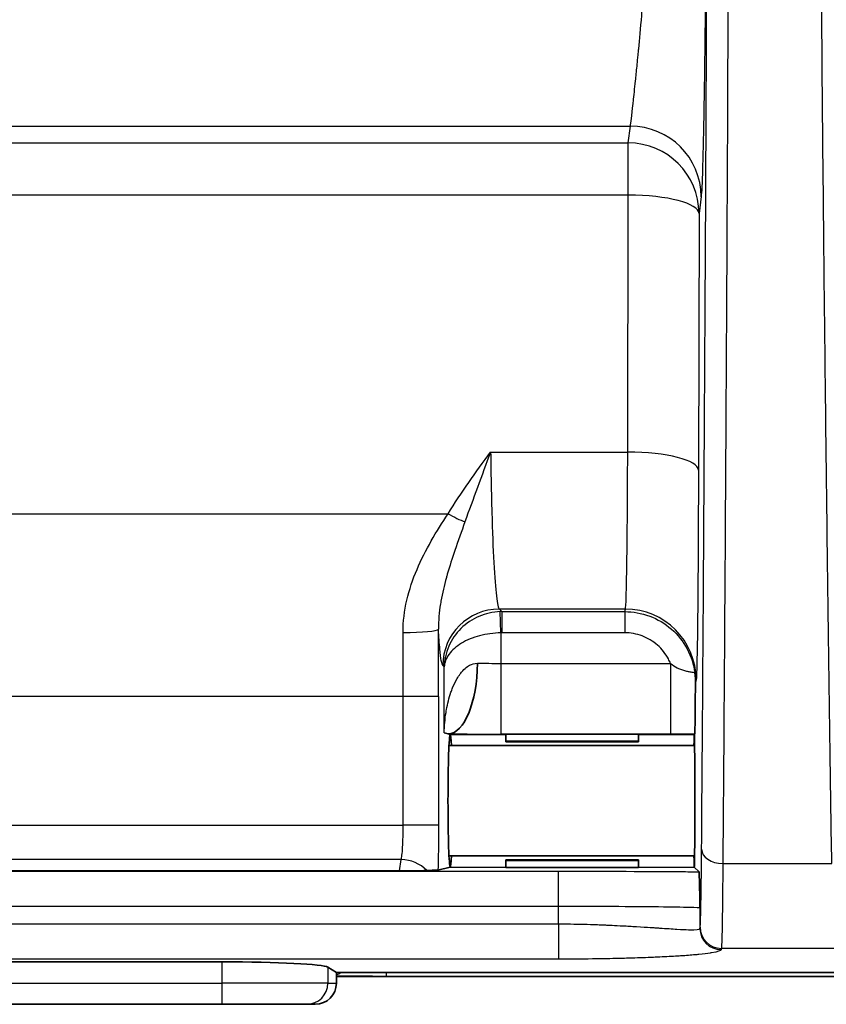
# Model space of a CAD drawing. Units: millimetres. Extents: x 43 to 5195, y 24 to 1710.
# Drawn here: x 1767 to 1796, y 887 to 923 of the extents above; entities that cross this region are included whole.
import ezdxf

# ---------------------------------------------------------------- set-up
doc = ezdxf.new("R2010")
doc.units = ezdxf.units.MM
doc.header["$LTSCALE"] = 3
doc.layers.get('Defpoints').update_dxf_attribs({"lineweight": 25})
for name, color, linetype, lineweight in [('Dimension (ISO)', 7, 'Continuous', 18), ('Dimension (ISO) @ 1', 7, 'Continuous', 18), ('Visible (ISO)', 7, 'Continuous', 35), ('Visible Narrow (ISO)', 7, 'Continuous', 25)]:
    doc.layers.add(name, color=color, linetype=linetype, lineweight=lineweight)
doc.styles.add('Note Text (TK)', font='txt')
doc.dimstyles.new('Default - Method 1b (TK)', dxfattribs={"dimscale": 3, "dimtxt": 2.5, "dimasz": 2.5, "dimexe": 1, "dimexo": 1.5, "dimgap": 1, "dimtad": 1, "dimtoh": 1, "dimrnd": 1e-08, "dimdsep": 46, "dimtxsty": 'Note Text (TK)', "dimcen": 0.09, "dimdle": 5, "dimclrd": 100, "dimclre": 100, "dimclrt": 7, "dimadec": 1, "dimazin": 1, "dimtfac": 1, "dimtmove": 0, "dimatfit": 3, "dimfxl": 1, "dimtolj": 1, "dimlwd": -1, "dimlwe": -1, "dimarcsym": 0})

# ---------------------------------------------------------------- blocks, each defined once
blk = doc.blocks.new('*D17')
at = {"layer": 'Defpoints', "color": 0}
for p in [(1833.549, 1228.932), (1584.769, 887.21), (1757.426, 887.21)]:
    blk.add_point(p, dxfattribs=at)
at = {"layer": 'Dimension (ISO)', "color": 100}
for p, q in [((1824.549, 1228.932), (1578.769, 1228.932)), ((1584.769, 1213.932), (1584.769, 902.21)), ((1748.426, 887.21), (1578.769, 887.21))]:
    blk.add_line(p, q, dxfattribs=at)
for points in [[(1582.269, 1213.932), (1587.269, 1213.932), (1584.769, 1228.932)], [(1582.269, 902.21), (1587.269, 902.21), (1584.769, 887.21)]]:
    blk.add_solid(points, dxfattribs=at)
at = {"layer": 'Dimension (ISO)', "color": 7, "insert": (1571.269, 1042.815), "char_height": 15, "attachment_point": 4, "rotation": 90, "style": 'Note Text (TK)'}
blk.add_mtext('\\A1;342', dxfattribs=at)

msp = doc.modelspace()

# ---------------------------------------------------------------- linework, layer by layer
at = {"layer": 'Visible (ISO)'}
for p, q in [((1783.396, 906.224), (1783.396, 906.224)), ((1782.181, 896.925), (1782.039, 896.961)), ((1782.258, 896.906), (1782.181, 896.925)), ((1782.257, 896.906), (1782.258, 896.906)), ((1782.259, 896.906), (1782.258, 896.906)), ((1789.02, 896.922), (1784.257, 896.922)), ((1784.257, 896.922), (1784.257, 896.668)), ((1784.257, 896.668), (1789.02, 896.668)), ((1784.257, 896.668), (1784.257, 896.643)), ((1789.02, 896.643), (1784.257, 896.643)), ((1789.02, 896.922), (1789.02, 896.668)), ((1789.02, 896.668), (1789.02, 896.643)), ((1791.019, 896.906), (1791.019, 896.906)), ((1791.02, 896.906), (1791.019, 896.906)), ((1791.036, 896.923), (1791.02, 896.907)), ((1791.02, 896.903), (1791.02, 896.907)), ((1782.212, 896.509), (1791.03, 896.509)), ((1782.212, 892.54), (1791.03, 892.54)), ((1784.257, 892.407), (1789.02, 892.407)), ((1784.257, 892.407), (1784.257, 892.382)), ((1784.257, 892.382), (1789.02, 892.382)), ((1784.257, 892.382), (1784.257, 892.128)), ((1789.02, 892.407), (1789.02, 892.382)), ((1789.02, 892.382), (1789.02, 892.128)), ((1780.429, 892.001), (1751.063, 892.001)), ((1781.815, 892.033), (1782.258, 892.143)), ((1782.258, 892.143), (1782.257, 892.144)), ((1782.258, 892.143), (1782.259, 892.144)), ((1789.02, 892.128), (1784.257, 892.128)), ((1791.019, 892.143), (1791.019, 892.144)), ((1791.019, 892.143), (1791.02, 892.143)), ((1791.02, 892.142), (1791.02, 892.147)), ((1791.19, 891.972), (1791.02, 892.142)), ((1774.066, 888.734), (1757.426, 888.734)), ((1778.168, 888.354), (1777.861, 888.545)), ((1844.895, 888.354), (1778.168, 888.354)), ((1778.168, 887.972), (1778.168, 888.354)), ((1778.168, 888.214), (1782.1, 888.214)), ((1834.174, 888.214), (1782.1, 888.214)), ((1774.066, 887.21), (1757.426, 887.21)), ((1774.066, 887.21), (1777.102, 887.21)), ((1777.403, 887.21), (1777.102, 887.21))]:
    msp.add_line(p, q, dxfattribs=at)
for centre, major_axis, ratio, start_param, end_param in [((1782.181, 899.465), (-0.01, -2.54), 0.41308, 0.009582, 1.572431), ((1782.258, 894.525), (0, 2.381), 0.034921, 0.008727, 3.132866), ((1782.258, 894.525), (0, 2.381), 0.034921, 5.6975, 6.274459), ((1791.019, 894.525), (0, -2.381), 0.008727, 3.150319, 3.727278), ((1791.019, 894.525), (0, -2.381), 0.008727, 0.053359, 3.088234), ((1782.258, 894.525), (0, 2.381), 0.034921, 3.150319, 3.727278), ((1791.019, 894.525), (0, -2.381), 0.008727, 5.6975, 6.274459), ((1780.642, 892.057), (1.289, 0.009), 0.042545, 4.545841, 5.354337), ((1774.066, 888.527), (3.81, 0), 0.054412, 0.087266, 1.570796), ((1777.403, 887.972), (0.765, 0), 0.996195, 4.712389, 6.283185)]:
    msp.add_ellipse(centre, major_axis=major_axis, ratio=ratio, start_param=start_param, end_param=end_param, dxfattribs=at)
for points, knots in [([(1791.038, 899.136), (1791.039, 899.131), (1791.041, 899.12), (1791.042, 899.108), (1791.049, 899.057), (1791.055, 899.011), (1791.063, 898.905), (1791.065, 898.848), (1791.066, 898.791)], [-0.00386974, -0.00386974, -0.00386974, -0.00386974, -0.00193487, 0, 0, 0.01799322, 0.01799322, 0.03927522, 0.03927522, 0.03927522, 0.03927522]), ([(1791.062, 898.911), (1791.061, 898.853), (1791.061, 898.765), (1791.058, 898.406), (1791.056, 898.041), (1791.05, 897.408), (1791.047, 897.24), (1791.042, 897), (1791.039, 896.926), (1791.036, 896.923)], [0.0779572, 0.0779572, 0.0779572, 0.0779572, 0.0990949, 0.0990949, 0.1509533, 0.1509533, 0.1967783, 0.1967783, 0.2570162, 0.2570162, 0.2570162, 0.2570162]), ([(1781.815, 892.033), (1781.804, 892.03), (1781.735, 892.028), (1781.613, 892.024), (1781.561, 892.023), (1781.478, 892.021), (1781.44, 892.02), (1781.414, 892.019)], [0, 0, 0, 0, 0.0884774, 0.0884774, 0.144444, 0.144444, 0.1897882, 0.1897882, 0.1897882, 0.1897882]), ([(1791.19, 891.972), (1791.192, 891.971), (1791.193, 891.964), (1791.198, 891.898), (1791.203, 891.733), (1791.213, 891.286), (1791.218, 890.972), (1791.223, 890.704), (1791.223, 890.687), (1791.224, 890.669)], [0, 0, 0, 0, 0.0347185, 0.0347185, 0.2008457, 0.2008457, 0.4024182, 0.4024182, 0.4165808, 0.4165808, 0.4165808, 0.4165808])]:
    msp.add_open_spline(points, degree=3, knots=knots, dxfattribs=at)
at = {"layer": 'Visible Narrow (ISO)'}
for p, q in [((1742.635, 918.767), (1788.726, 918.767)), ((1788.651, 918.164), (1788.726, 918.767)), ((1742.786, 918.164), (1788.651, 918.164)), ((1788.651, 916.287), (1788.651, 918.164)), ((1788.651, 916.287), (1742.786, 916.287)), ((1788.629, 907.057), (1788.651, 916.287)), ((1791.266, 916.233), (1791.191, 915.63)), ((1791.191, 915.63), (1791.169, 906.399)), ((1783.706, 907.057), (1788.629, 907.057)), ((1783.391, 906.212), (1783.391, 906.212)), ((1783.11, 905.45), (1783.109, 905.45)), ((1749.316, 904.84), (1782.176, 904.84)), ((1788.547, 901.414), (1784.02, 901.414)), ((1784.02, 901.414), (1784.112, 901.321)), ((1784.069, 900.559), (1784.044, 901.32)), ((1784.112, 901.321), (1788.524, 901.321)), ((1784.112, 901.321), (1784.112, 900.56)), ((1788.524, 901.321), (1788.547, 901.414)), ((1788.524, 901.321), (1788.524, 900.56)), ((1784.069, 900.559), (1784.069, 899.462)), ((1788.524, 900.56), (1784.112, 900.56)), ((1784.069, 899.462), (1790.166, 899.462)), ((1784.069, 899.462), (1784.069, 896.922)), ((1790.166, 899.462), (1790.166, 896.922)), ((1782.039, 899.333), (1781.989, 899.383)), ((1782.039, 896.961), (1782.039, 899.333)), ((1791.087, 898.875), (1791.066, 898.791)), ((1780.566, 898.266), (1750.926, 898.266)), ((1780.566, 893.652), (1780.566, 898.266)), ((1781.835, 898.266), (1780.566, 898.266)), ((1781.835, 898.266), (1781.835, 893.652)), ((1782.259, 896.906), (1784.257, 896.906)), ((1784.257, 896.922), (1784.069, 896.922)), ((1790.166, 896.922), (1789.02, 896.922)), ((1789.02, 896.906), (1791.019, 896.906)), ((1750.926, 893.652), (1780.566, 893.652)), ((1781.835, 893.652), (1780.566, 893.652)), ((1780.496, 892.41), (1750.996, 892.41)), ((1780.429, 892.001), (1780.496, 892.41)), ((1745.26, 891.994), (1786.144, 891.994)), ((1782.259, 892.144), (1784.257, 892.144)), ((1786.144, 890.724), (1786.144, 891.994)), ((1789.02, 892.144), (1791.019, 892.144)), ((1792.045, 892.269), (1795.959, 892.269)), ((1786.144, 890.724), (1745.26, 890.724)), ((1786.144, 890.1), (1786.144, 890.724)), ((1791.224, 890.669), (1791.224, 889.934)), ((1745.26, 890.1), (1786.144, 890.1)), ((1786.144, 890.1), (1786.144, 888.832)), ((1791.224, 889.934), (1791.231, 889.979)), ((1791.993, 889.218), (1791.986, 889.173)), ((1796.054, 889.218), (1791.993, 889.218)), ((1786.144, 888.832), (1745.26, 888.832)), ((1774.066, 887.972), (1774.066, 888.734)), ((1777.861, 888.545), (1777.861, 887.972)), ((1779.95, 888.354), (1779.95, 888.215)), ((1808.692, 888.215), (1779.95, 888.215)), ((1757.426, 887.972), (1774.066, 887.972)), ((1777.861, 887.972), (1774.066, 887.972)), ((1774.066, 887.21), (1774.066, 887.972)), ((1777.861, 887.972), (1778.168, 887.972))]:
    msp.add_line(p, q, dxfattribs=at)
for centre, major_axis, ratio, start_param, end_param in [((1788.726, 916.233), (2.52, -0.315), 0.997526, 0.124463, 1.69465), ((1788.651, 915.63), (2.52, -0.315), 0.997526, 0.124463, 1.69465), ((1788.651, 915.63), (2.54, -0.006), 0.258818, 0.009034, 1.571402), ((1788.629, 906.399), (2.54, -0.006), 0.258818, 0.009034, 1.571402), ((1782.176, 905.169), (1.08, -0.668), 0.222151, 4.849018, 5.43962), ((1784.02, 899.383), (-1.437, -1.437), 0.998783, 3.9276, 5.497178), ((1784.114, 899.289), (1.442, -1.433), 0.999695, 2.353819, 2.387508), ((1788.547, 898.875), (2.464, -0.616), 0.999353, 0.245041, 1.815533), ((1780.562, 900.688), (1.27, 0.004), 0.090786, 4.7121, 6.248134), ((1779.636, 898.266), (0, 25.383), 0.036642, 4.712389, 4.803362), ((1780.905, 898.266), (0, -26.658), 0.034899, 1.570804, 1.661756), ((1784.108, 899.606), (1.101, 0.015), 0.86622, 1.555574, 1.594466), ((1784.069, 899.502), (2.032, 0), 0.019632, 4.286476, 4.712386), ((1783.868, 896.954), (4.061, -0.002), 0.007817, 4.283854, 4.761903), ((1792.045, 892.786), (-0.762, 0.006), 0.678181, 0.011875, 1.576258), ((1780.496, 891.167), (1.253, -0.206), 0.977577, 0.921546, 1.730042), ((1791.986, 889.934), (-0.752, 0.121), 0.998485, 0.159269, 1.729591), ((1791.993, 889.979), (-0.752, 0.121), 0.998485, 0.159269, 1.729591), ((1777.92, 888.994), (0.185, 0.739), 0.999353, 3.71917, 3.959581), ((1777.102, 887.972), (0, -0.762), 0.996195, 0, 1.570796)]:
    msp.add_ellipse(centre, major_axis=major_axis, ratio=ratio, start_param=start_param, end_param=end_param, dxfattribs=at)
for points, knots in [([(1788.726, 918.767), (1788.741, 918.879), (1788.774, 919.13), (1788.823, 919.575), (1788.826, 919.602), (1788.83, 919.63), (1788.833, 919.659), (1788.855, 919.865), (1788.881, 920.108), (1788.911, 920.394), (1788.927, 920.557), (1788.945, 920.734), (1788.964, 920.925), (1788.974, 921.02), (1788.983, 921.119), (1788.993, 921.222), (1788.998, 921.274), (1789.003, 921.326), (1789.008, 921.379), (1789.011, 921.406), (1789.014, 921.433), (1789.016, 921.46), (1789.017, 921.474), (1789.019, 921.487), (1789.02, 921.501), (1789.021, 921.511), (1789.022, 921.522), (1789.023, 921.532), (1789.023, 921.535), (1789.024, 921.54), (1789.024, 921.542), (1789.056, 921.883), (1789.093, 922.279), (1789.134, 922.743), (1789.155, 922.974), (1789.176, 923.223), (1789.199, 923.491), (1789.211, 923.624), (1789.222, 923.763), (1789.234, 923.906), (1789.24, 923.978), (1789.246, 924.05), (1789.252, 924.125), (1789.255, 924.162), (1789.258, 924.199), (1789.261, 924.237), (1789.263, 924.255), (1789.264, 924.274), (1789.266, 924.293), (1789.267, 924.311), (1789.269, 924.329), (1789.27, 924.347), (1789.271, 924.352), (1789.271, 924.352), (1789.271, 924.354), (1789.286, 924.542), (1789.316, 924.905), (1789.361, 925.488), (1789.383, 925.78), (1789.41, 926.129), (1789.44, 926.542), (1789.455, 926.749), (1789.47, 926.971), (1789.487, 927.211), (1789.496, 927.331), (1789.504, 927.456), (1789.513, 927.585), (1789.518, 927.649), (1789.522, 927.715), (1789.527, 927.781), (1789.529, 927.815), (1789.531, 927.848), (1789.534, 927.882), (1789.535, 927.899), (1789.536, 927.916), (1789.537, 927.934), (1789.538, 927.946), (1789.539, 927.959), (1789.54, 927.972), (1789.54, 927.976), (1789.54, 927.982), (1789.541, 927.985), (1789.596, 928.801), (1789.646, 929.586), (1789.689, 930.316), (1789.711, 930.68), (1789.732, 931.031), (1789.75, 931.366), (1789.76, 931.533), (1789.769, 931.696), (1789.778, 931.855), (1789.782, 931.935), (1789.787, 932.013), (1789.791, 932.091), (1789.793, 932.13), (1789.795, 932.168), (1789.797, 932.206), (1789.798, 932.23), (1789.8, 932.254), (1789.801, 932.277), (1789.802, 932.292), (1789.802, 932.3), (1789.803, 932.32), (1789.848, 933.166), (1789.89, 934.002), (1789.927, 934.818), (1789.964, 935.622), (1789.997, 936.406), (1790.026, 937.164), (1790.027, 937.176), (1790.027, 937.186), (1790.028, 937.2), (1790.062, 938.1), (1790.093, 938.993), (1790.119, 939.872), (1790.144, 940.736), (1790.166, 941.586), (1790.183, 942.418), (1790.184, 942.431), (1790.184, 942.443), (1790.184, 942.457), (1790.223, 944.331), (1790.243, 946.159), (1790.243, 947.906)], [0, 0, 0, 0, 0.125, 0.125, 0.125, 0.132658, 0.132658, 0.132658, 0.1875, 0.1875, 0.1875, 0.21875, 0.21875, 0.21875, 0.234375, 0.234375, 0.234375, 0.242187, 0.242187, 0.242187, 0.246094, 0.246094, 0.246094, 0.248047, 0.248047, 0.248047, 0.249512, 0.249512, 0.249512, 0.25, 0.25, 0.25, 0.3125, 0.3125, 0.3125, 0.34375, 0.34375, 0.34375, 0.359375, 0.359375, 0.359375, 0.367187, 0.367187, 0.367187, 0.371094, 0.371094, 0.371094, 0.373047, 0.373047, 0.373047, 0.374878, 0.374878, 0.374878, 0.375367, 0.375367, 0.375367, 0.4375, 0.4375, 0.4375, 0.46875, 0.46875, 0.46875, 0.484375, 0.484375, 0.484375, 0.492187, 0.492187, 0.492187, 0.496094, 0.496094, 0.496094, 0.498047, 0.498047, 0.498047, 0.499023, 0.499023, 0.499023, 0.499756, 0.499756, 0.499756, 0.5, 0.5, 0.5, 0.5625, 0.5625, 0.5625, 0.59375, 0.59375, 0.59375, 0.609375, 0.609375, 0.609375, 0.617187, 0.617187, 0.617187, 0.621094, 0.621094, 0.621094, 0.623544, 0.623544, 0.623544, 0.625, 0.625, 0.625, 0.6875, 0.6875, 0.6875, 0.749023, 0.749023, 0.749023, 0.75, 0.75, 0.75, 0.8125, 0.8125, 0.8125, 0.874023, 0.874023, 0.874023, 0.875, 0.875, 0.875, 1, 1, 1, 1]), ([(1791.513, 947.906), (1791.513, 946.108), (1791.512, 944.327), (1791.509, 942.562), (1791.509, 942.445), (1791.509, 942.329), (1791.509, 942.21), (1791.506, 940.426), (1791.502, 938.689), (1791.497, 936.999), (1791.497, 936.886), (1791.496, 936.775), (1791.496, 936.662), (1791.491, 934.956), (1791.484, 933.315), (1791.476, 931.741), (1791.476, 931.636), (1791.475, 931.532), (1791.475, 931.426), (1791.467, 929.839), (1791.458, 928.351), (1791.448, 926.962), (1791.447, 926.87), (1791.446, 926.779), (1791.446, 926.686), (1791.435, 925.288), (1791.424, 924.011), (1791.411, 922.856), (1791.41, 922.779), (1791.41, 922.703), (1791.409, 922.626), (1791.396, 921.472), (1791.383, 920.464), (1791.368, 919.6), (1791.367, 919.542), (1791.366, 919.486), (1791.365, 919.429), (1791.351, 918.574), (1791.336, 917.884), (1791.32, 917.358), (1791.319, 917.323), (1791.318, 917.289), (1791.317, 917.255), (1791.301, 916.712), (1791.283, 916.372), (1791.266, 916.233)], [0, 0, 0, 0, 0.117188, 0.117188, 0.117188, 0.125, 0.125, 0.125, 0.242188, 0.242188, 0.242188, 0.25, 0.25, 0.25, 0.367188, 0.367188, 0.367188, 0.375, 0.375, 0.375, 0.492188, 0.492188, 0.492188, 0.5, 0.5, 0.5, 0.617188, 0.617188, 0.617188, 0.625, 0.625, 0.625, 0.742188, 0.742188, 0.742188, 0.75, 0.75, 0.75, 0.867188, 0.867188, 0.867188, 0.875, 0.875, 0.875, 1, 1, 1, 1]), ([(1791.283, 892.786), (1791.298, 894.714), (1791.313, 896.7), (1791.327, 898.73), (1791.342, 900.761), (1791.355, 902.836), (1791.369, 904.949), (1791.382, 907.062), (1791.394, 909.212), (1791.407, 911.397), (1791.419, 913.582), (1791.431, 915.806), (1791.442, 918.089), (1791.447, 919.231), (1791.453, 920.387), (1791.458, 921.56), (1791.463, 922.733), (1791.468, 923.921), (1791.472, 925.117), (1791.482, 927.509), (1791.49, 929.942), (1791.496, 932.426), (1791.503, 934.91), (1791.508, 937.445), (1791.512, 940.041), (1791.513, 940.689), (1791.514, 941.343), (1791.514, 941.997), (1791.515, 942.651), (1791.516, 943.305), (1791.516, 943.961), (1791.517, 945.272), (1791.518, 946.587), (1791.518, 947.906)], [0, 0, 0, 0, 0.00779142, 0.00779142, 0.00779142, 0.01558284, 0.01558284, 0.01558284, 0.02337426, 0.02337426, 0.02337426, 0.03116568, 0.03116568, 0.03116568, 0.03506139, 0.03506139, 0.03506139, 0.03895709, 0.03895709, 0.03895709, 0.04674851, 0.04674851, 0.04674851, 0.05453993, 0.05453993, 0.05453993, 0.05648779, 0.05648779, 0.05648779, 0.05843564, 0.05843564, 0.05843564, 0.06233135, 0.06233135, 0.06233135, 0.06233135]), ([(1792.28, 947.906), (1792.28, 947.245), (1792.279, 946.581), (1792.279, 945.92), (1792.279, 945.26), (1792.279, 944.6), (1792.278, 943.941), (1792.278, 943.282), (1792.277, 942.624), (1792.276, 941.966), (1792.276, 941.309), (1792.275, 940.652), (1792.274, 940), (1792.27, 937.389), (1792.265, 934.84), (1792.259, 932.341), (1792.252, 929.843), (1792.244, 927.395), (1792.235, 924.989), (1792.226, 922.582), (1792.216, 920.214), (1792.205, 917.903), (1792.194, 915.592), (1792.182, 913.337), (1792.169, 911.12), (1792.166, 910.571), (1792.163, 910.024), (1792.16, 909.479), (1792.151, 907.823), (1792.141, 906.187), (1792.131, 904.572), (1792.118, 902.426), (1792.104, 900.322), (1792.09, 898.268), (1792.075, 896.214), (1792.06, 894.209), (1792.045, 892.269)], [-0.00000006, -0.00000006, -0.00000006, -0.00000006, 0.0019833, 0.0019833, 0.0019833, 0.00396666, 0.00396666, 0.00396666, 0.00595002, 0.00595002, 0.00595002, 0.00793338, 0.00793338, 0.00793338, 0.01586682, 0.01586682, 0.01586682, 0.02380027, 0.02380027, 0.02380027, 0.03173371, 0.03173371, 0.03173371, 0.03966715, 0.03966715, 0.03966715, 0.04163201, 0.04163201, 0.04163201, 0.04760059, 0.04760059, 0.04760059, 0.05553404, 0.05553404, 0.05553404, 0.06346748, 0.06346748, 0.06346748, 0.06346748]), ([(1795.959, 892.269), (1795.936, 893.726), (1795.913, 895.22), (1795.892, 896.745), (1795.87, 898.265), (1795.849, 899.816), (1795.828, 901.393), (1795.828, 901.399), (1795.828, 901.404), (1795.828, 901.41), (1795.808, 902.979), (1795.788, 904.575), (1795.768, 906.187), (1795.768, 906.199), (1795.768, 906.211), (1795.768, 906.224), (1795.749, 907.828), (1795.73, 909.449), (1795.712, 911.088), (1795.711, 911.108), (1795.711, 911.129), (1795.711, 911.15), (1795.674, 914.449), (1795.64, 917.826), (1795.61, 921.334), (1795.61, 921.357), (1795.61, 921.38), (1795.61, 921.403), (1795.595, 923.156), (1795.581, 924.941), (1795.568, 926.767), (1795.568, 926.781), (1795.568, 926.796), (1795.568, 926.81), (1795.562, 927.73), (1795.556, 928.662), (1795.55, 929.602), (1795.544, 930.542), (1795.539, 931.488), (1795.534, 932.44)], [0, 0, 0, 0, 0.00593787, 0.00593787, 0.00593787, 0.01186275, 0.01186275, 0.01186275, 0.01188285, 0.01188285, 0.01188285, 0.01777919, 0.01777919, 0.01777919, 0.01782428, 0.01782428, 0.01782428, 0.02369131, 0.02369131, 0.02369131, 0.02376571, 0.02376571, 0.02376571, 0.03557147, 0.03557147, 0.03557147, 0.03564856, 0.03564856, 0.03564856, 0.04154419, 0.04154419, 0.04154419, 0.04158999, 0.04158999, 0.04158999, 0.0445607, 0.0445607, 0.0445607, 0.04753141, 0.04753141, 0.04753141, 0.04753141]), ([(1783.706, 907.057), (1783.547, 906.629), (1783.388, 906.205), (1783.234, 905.787), (1783.079, 905.369), (1782.928, 904.956), (1782.783, 904.545)], [-0.000017591, -0.000017591, -0.000017591, -0.000017591, 0.001393125, 0.001393125, 0.001393125, 0.002803841, 0.002803841, 0.002803841, 0.002803841]), ([(1783.706, 907.057), (1783.715, 906.322), (1783.729, 905.577), (1783.749, 904.887), (1783.768, 904.215), (1783.792, 903.597), (1783.821, 903.084), (1783.849, 902.571), (1783.881, 902.164), (1783.914, 901.885), (1783.949, 901.592), (1783.985, 901.441), (1784.02, 901.414)], [3.403392, 3.403392, 3.403392, 3.403392, 3.724086, 3.724086, 3.724086, 4.036736, 4.036736, 4.036736, 4.34921, 4.34921, 4.34921, 4.677482, 4.677482, 4.677482, 4.677482]), ([(1788.547, 901.414), (1788.556, 901.442), (1788.566, 901.6), (1788.583, 902.16), (1788.592, 902.562), (1788.606, 903.569), (1788.613, 904.174), (1788.623, 905.527), (1788.627, 906.275), (1788.629, 907.057)], [4.747296, 4.747296, 4.747296, 4.747296, 5.065818, 5.065818, 5.384341, 5.384341, 5.702863, 5.702863, 6.021386, 6.021386, 6.021386, 6.021386]), ([(1791.169, 906.399), (1791.167, 905.357), (1791.163, 904.36), (1791.158, 903.458), (1791.153, 902.556), (1791.146, 901.749), (1791.139, 901.078), (1791.132, 900.406), (1791.123, 899.87), (1791.114, 899.497), (1791.106, 899.123), (1791.096, 898.913), (1791.087, 898.875)], [0.261799, 0.261799, 0.261799, 0.261799, 0.580322, 0.580322, 0.580322, 0.898845, 0.898845, 0.898845, 1.217367, 1.217367, 1.217367, 1.53589, 1.53589, 1.53589, 1.53589]), ([(1780.562, 900.572), (1780.561, 900.967), (1780.61, 901.353), (1780.698, 901.732), (1780.786, 902.11), (1780.912, 902.482), (1781.062, 902.837), (1781.361, 903.545), (1781.76, 904.2), (1782.176, 904.84)], [0, 0, 0, 0, 0.001173846, 0.001173846, 0.001173846, 0.002347692, 0.002347692, 0.002347692, 0.004695383, 0.004695383, 0.004695383, 0.004695383]), ([(1782.783, 904.545), (1782.661, 904.201), (1782.538, 903.86), (1782.421, 903.518), (1782.325, 903.235), (1782.233, 902.951), (1782.151, 902.664), (1782.139, 902.624), (1782.128, 902.584), (1782.117, 902.544), (1782.04, 902.266), (1781.972, 901.982), (1781.921, 901.695), (1781.915, 901.663), (1781.91, 901.631), (1781.905, 901.599), (1781.857, 901.301), (1781.828, 900.998), (1781.831, 900.688)], [0, 0, 0, 0, 0.001185656, 0.001185656, 0.001185656, 0.002165136, 0.002165136, 0.002165136, 0.002301569, 0.002301569, 0.002301569, 0.003247704, 0.003247704, 0.003247704, 0.003353016, 0.003353016, 0.003353016, 0.004330173, 0.004330173, 0.004330173, 0.004330173]), ([(1784.044, 901.32), (1783.919, 901.316), (1783.788, 901.3), (1783.657, 901.27), (1783.532, 901.242), (1783.407, 901.202), (1783.285, 901.149), (1783.05, 901.048), (1782.827, 900.899), (1782.64, 900.714), (1782.453, 900.529), (1782.304, 900.309), (1782.203, 900.078), (1782.096, 899.83), (1782.044, 899.571), (1782.039, 899.333)], [3.176499, 3.176499, 3.176499, 3.176499, 3.380892, 3.380892, 3.380892, 3.574025, 3.574025, 3.574025, 3.944418, 3.944418, 3.944418, 4.314823, 4.314823, 4.314823, 4.712389, 4.712389, 4.712389, 4.712389]), ([(1788.524, 901.321), (1788.812, 901.321), (1789.121, 901.27), (1789.418, 901.158), (1789.698, 901.053), (1789.967, 900.894), (1790.198, 900.691), (1790.429, 900.488), (1790.622, 900.242), (1790.763, 899.979), (1790.909, 899.705), (1790.999, 899.414), (1791.038, 899.136)], [6.038448, 6.038448, 6.038448, 6.038448, 6.4093, 6.4093, 6.4093, 6.75796, 6.75796, 6.75796, 7.106871, 7.106871, 7.106871, 7.468867, 7.468867, 7.468867, 7.468867]), ([(1781.989, 899.383), (1781.953, 899.418), (1781.917, 899.62), (1781.884, 899.98), (1781.865, 900.173), (1781.848, 900.412), (1781.831, 900.688)], [1.6057029, 1.6057029, 1.6057029, 1.6057029, 1.9257998, 1.9257998, 1.9257998, 2.0980332, 2.0980332, 2.0980332, 2.0980332]), ([(1784.069, 900.559), (1783.944, 900.556), (1783.814, 900.546), (1783.682, 900.528), (1783.557, 900.511), (1783.431, 900.486), (1783.308, 900.454), (1783.072, 900.391), (1782.847, 900.299), (1782.658, 900.185), (1782.469, 900.071), (1782.317, 899.935), (1782.213, 899.793), (1782.102, 899.64), (1782.047, 899.48), (1782.039, 899.333)], [3.176499, 3.176499, 3.176499, 3.176499, 3.380892, 3.380892, 3.380892, 3.574025, 3.574025, 3.574025, 3.944418, 3.944418, 3.944418, 4.314823, 4.314823, 4.314823, 4.712389, 4.712389, 4.712389, 4.712389]), ([(1790.166, 899.462), (1790.144, 899.515), (1790.119, 899.568), (1790.091, 899.62), (1789.994, 899.802), (1789.859, 899.975), (1789.696, 900.118), (1789.535, 900.259), (1789.348, 900.371), (1789.15, 900.446), (1788.944, 900.523), (1788.728, 900.56), (1788.524, 900.56)], [5.35007, 5.35007, 5.35007, 5.35007, 5.452788, 5.452788, 5.452788, 5.811665, 5.811665, 5.811665, 6.162619, 6.162619, 6.162619, 6.527922, 6.527922, 6.527922, 6.527922]), ([(1782.039, 896.961), (1782.044, 897.209), (1782.065, 897.457), (1782.105, 897.702), (1782.11, 897.735), (1782.116, 897.768), (1782.122, 897.801), (1782.16, 898.012), (1782.212, 898.221), (1782.282, 898.423), (1782.3, 898.476), (1782.319, 898.528), (1782.34, 898.58), (1782.387, 898.696), (1782.44, 898.808), (1782.504, 898.917), (1782.537, 898.974), (1782.573, 899.029), (1782.612, 899.082), (1782.642, 899.122), (1782.674, 899.161), (1782.708, 899.198), (1782.757, 899.252), (1782.812, 899.301), (1782.872, 899.344), (1782.897, 899.361), (1782.923, 899.378), (1782.951, 899.392), (1783.035, 899.438), (1783.129, 899.466), (1783.23, 899.465)], [-0.000010275, -0.000010275, -0.000010275, -0.000010275, 0.000857829, 0.000857829, 0.000857829, 0.000975036, 0.000975036, 0.000975036, 0.001725933, 0.001725933, 0.001725933, 0.001922482, 0.001922482, 0.001922482, 0.002363506, 0.002363506, 0.002363506, 0.002594037, 0.002594037, 0.002594037, 0.002769641, 0.002769641, 0.002769641, 0.003028088, 0.003028088, 0.003028088, 0.003135008, 0.003135008, 0.003135008, 0.00346214, 0.00346214, 0.00346214, 0.00346214]), ([(1790.166, 899.462), (1790.241, 899.403), (1790.321, 899.349), (1790.403, 899.307), (1790.419, 899.298), (1790.435, 899.29), (1790.452, 899.283), (1790.5, 899.261), (1790.548, 899.242), (1790.597, 899.226), (1790.648, 899.209), (1790.696, 899.195), (1790.742, 899.184), (1790.748, 899.183), (1790.754, 899.181), (1790.76, 899.18), (1790.808, 899.169), (1790.853, 899.16), (1790.891, 899.153), (1790.916, 899.149), (1790.938, 899.146), (1790.958, 899.143), (1790.967, 899.142), (1790.975, 899.141), (1790.982, 899.14), (1791.006, 899.137), (1791.022, 899.135), (1791.031, 899.135), (1791.036, 899.135), (1791.038, 899.135), (1791.038, 899.136)], [0, 0, 0, 0, 0.00028493, 0.00028493, 0.00028493, 0.000340865, 0.000340865, 0.000340865, 0.000506432, 0.000506432, 0.000506432, 0.00068173, 0.00068173, 0.00068173, 0.000705125, 0.000705125, 0.000705125, 0.000895287, 0.000895287, 0.000895287, 0.001022595, 0.001022595, 0.001022595, 0.001082221, 0.001082221, 0.001082221, 0.001267471, 0.001267471, 0.001267471, 0.001363461, 0.001363461, 0.001363461, 0.001363461]), ([(1791.036, 896.923), (1791.011, 896.923), (1790.986, 896.923), (1790.961, 896.923), (1790.701, 896.922), (1790.433, 896.922), (1790.166, 896.922)], [0, 0, 0, 0, 0.000076679, 0.000076679, 0.000076679, 0.0008779507, 0.0008779507, 0.0008779507, 0.0008779507]), ([(1780.496, 892.41), (1780.505, 892.44), (1780.515, 892.494), (1780.523, 892.569), (1780.532, 892.644), (1780.54, 892.741), (1780.546, 892.853), (1780.552, 892.965), (1780.557, 893.092), (1780.561, 893.228), (1780.564, 893.364), (1780.566, 893.508), (1780.566, 893.652)], [4.921828, 4.921828, 4.921828, 4.921828, 5.262168, 5.262168, 5.262168, 5.602507, 5.602507, 5.602507, 5.942846, 5.942846, 5.942846, 6.283185, 6.283185, 6.283185, 6.283185]), ([(1781.835, 893.652), (1781.835, 893.369), (1781.833, 893.078), (1781.83, 892.804), (1781.827, 892.53), (1781.822, 892.273), (1781.815, 892.053), (1781.815, 892.046), (1781.815, 892.04), (1781.815, 892.033)], [0, 0, 0, 0, 0.3404004, 0.3404004, 0.3404004, 0.6804757, 0.6804757, 0.6804757, 0.6912198, 0.6912198, 0.6912198, 0.6912198]), ([(1791.231, 889.979), (1791.236, 890.01), (1791.241, 890.094), (1791.245, 890.233), (1791.25, 890.371), (1791.255, 890.561), (1791.259, 890.8), (1791.264, 891.04), (1791.268, 891.328), (1791.272, 891.663), (1791.276, 891.997), (1791.28, 892.372), (1791.283, 892.786)], [0, 0, 0, 0, 0.25, 0.25, 0.25, 0.5, 0.5, 0.5, 0.75, 0.75, 0.75, 1, 1, 1, 1]), ([(1786.144, 891.994), (1786.949, 891.994), (1787.792, 891.992), (1788.575, 891.989), (1789.348, 891.987), (1790.058, 891.982), (1790.635, 891.977), (1790.837, 891.976), (1791.022, 891.974), (1791.19, 891.972)], [0, 0, 0, 0, 0.393993, 0.393993, 0.393993, 0.7828848, 0.7828848, 0.7828848, 0.918594, 0.918594, 0.918594, 0.918594]), ([(1792.045, 892.269), (1792.043, 891.944), (1792.04, 891.608), (1792.036, 891.279), (1792.033, 890.95), (1792.029, 890.629), (1792.025, 890.339), (1792.023, 890.26), (1792.022, 890.184), (1792.021, 890.111), (1792.018, 889.914), (1792.014, 889.738), (1792.01, 889.594), (1792.005, 889.397), (1791.999, 889.261), (1791.993, 889.218)], [0, 0, 0, 0, 0.25, 0.25, 0.25, 0.5, 0.5, 0.5, 0.567744, 0.567744, 0.567744, 0.75, 0.75, 0.75, 1, 1, 1, 1]), ([(1791.224, 890.669), (1791.218, 890.675), (1791.099, 890.683), (1790.838, 890.689), (1790.59, 890.696), (1790.213, 890.702), (1789.737, 890.707), (1789.262, 890.713), (1788.69, 890.717), (1788.089, 890.72), (1787.442, 890.722), (1786.765, 890.724), (1786.144, 890.724)], [4.721116, 4.721116, 4.721116, 4.721116, 5.118968, 5.118968, 5.118968, 5.49768, 5.49768, 5.49768, 5.876088, 5.876088, 5.876088, 6.283185, 6.283185, 6.283185, 6.283185]), ([(1786.144, 890.1), (1786.419, 890.1), (1786.721, 890.096), (1787.045, 890.087), (1787.207, 890.083), (1787.374, 890.078), (1787.545, 890.072), (1787.631, 890.069), (1787.717, 890.065), (1787.804, 890.062), (1787.848, 890.06), (1787.892, 890.058), (1787.936, 890.056), (1787.958, 890.055), (1787.98, 890.054), (1788.002, 890.053), (1788.013, 890.053), (1788.024, 890.052), (1788.035, 890.052), (1788.041, 890.051), (1788.046, 890.051), (1788.052, 890.051), (1788.057, 890.051), (1788.065, 890.05), (1788.068, 890.05), (1788.183, 890.045), (1788.315, 890.038), (1788.461, 890.03), (1788.535, 890.026), (1788.612, 890.022), (1788.692, 890.018), (1788.732, 890.015), (1788.773, 890.013), (1788.815, 890.011), (1788.835, 890.01), (1788.856, 890.008), (1788.877, 890.007), (1788.888, 890.006), (1788.899, 890.006), (1788.909, 890.005), (1788.915, 890.005), (1788.92, 890.005), (1788.925, 890.004), (1788.931, 890.004), (1788.935, 890.004), (1788.942, 890.003), (1789.148, 889.991), (1789.31, 889.981), (1789.436, 889.973), (1789.499, 889.969), (1789.552, 889.965), (1789.598, 889.962), (1789.623, 889.961), (1789.645, 889.959), (1789.666, 889.958), (1789.679, 889.957), (1789.691, 889.956), (1789.702, 889.955), (1789.705, 889.955), (1789.707, 889.955), (1789.709, 889.955), (1789.715, 889.955), (1789.753, 889.952), (1789.775, 889.951), (1790.025, 889.934), (1790.229, 889.921), (1790.396, 889.911), (1790.575, 889.9), (1790.711, 889.894), (1790.816, 889.891), (1790.818, 889.89), (1790.819, 889.89), (1790.821, 889.89), (1791.105, 889.882), (1791.218, 889.896), (1791.224, 889.934)], [0, 0, 0, 0, 0.125, 0.125, 0.125, 0.1875, 0.1875, 0.1875, 0.21875, 0.21875, 0.21875, 0.234375, 0.234375, 0.234375, 0.242187, 0.242187, 0.242187, 0.246094, 0.246094, 0.246094, 0.248047, 0.248047, 0.248047, 0.25, 0.25, 0.25, 0.3125, 0.3125, 0.3125, 0.34375, 0.34375, 0.34375, 0.359375, 0.359375, 0.359375, 0.367187, 0.367187, 0.367187, 0.371094, 0.371094, 0.371094, 0.373047, 0.373047, 0.373047, 0.375, 0.375, 0.375, 0.437256, 0.437256, 0.437256, 0.468384, 0.468384, 0.468384, 0.485635, 0.485635, 0.485635, 0.497099, 0.497099, 0.497099, 0.499512, 0.499512, 0.499512, 0.509779, 0.509779, 0.509779, 0.625, 0.625, 0.625, 0.748047, 0.748047, 0.748047, 0.75, 0.75, 0.75, 1, 1, 1, 1]), ([(1791.986, 889.173), (1791.979, 889.133), (1791.864, 889.094), (1791.642, 889.058), (1791.627, 889.055), (1791.612, 889.053), (1791.596, 889.05), (1791.481, 889.033), (1791.343, 889.016), (1791.18, 889), (1791.156, 888.997), (1791.133, 888.995), (1791.108, 888.993), (1790.959, 888.979), (1790.794, 888.965), (1790.612, 888.953), (1790.551, 888.948), (1790.49, 888.944), (1790.424, 888.94), (1790.227, 888.928), (1790.014, 888.917), (1789.786, 888.906), (1789.709, 888.902), (1789.633, 888.899), (1789.552, 888.896), (1789.308, 888.886), (1789.054, 888.877), (1788.788, 888.869), (1788.7, 888.866), (1788.612, 888.864), (1788.519, 888.861), (1788.242, 888.854), (1787.956, 888.848), (1787.662, 888.844), (1787.564, 888.842), (1787.466, 888.841), (1787.365, 888.839), (1786.959, 888.834), (1786.553, 888.832), (1786.144, 888.832)], [0, 0, 0, 0, 0.234375, 0.234375, 0.234375, 0.25, 0.25, 0.25, 0.359375, 0.359375, 0.359375, 0.375, 0.375, 0.375, 0.46875, 0.46875, 0.46875, 0.5, 0.5, 0.5, 0.59375, 0.59375, 0.59375, 0.625, 0.625, 0.625, 0.71875, 0.71875, 0.71875, 0.75, 0.75, 0.75, 0.84375, 0.84375, 0.84375, 0.875, 0.875, 0.875, 1, 1, 1, 1]), ([(1779.95, 888.215), (1779.69, 888.215), (1779.43, 888.215), (1778.948, 888.217), (1778.726, 888.218), (1778.392, 888.221), (1778.266, 888.223), (1778.168, 888.224)], [0, 0, 0, 0, 0.383972, 0.383972, 0.767945, 0.767945, 1.069731, 1.069731, 1.069731, 1.069731])]:
    msp.add_open_spline(points, degree=3, knots=knots, dxfattribs=at)
msp.add_open_spline([(1782.176, 904.84), (1782.648, 905.603), (1783.175, 906.332), (1783.706, 907.057)], degree=3, dxfattribs=at)

# ---------------------------------------------------------------- dimensions: what is measured, and where the dimension line sits
at = {"layer": 'Dimension (ISO) @ 1', "color": 100}
dim = msp.add_linear_dim(base=(1584.769, 887.21), p1=(1833.549, 1228.932), p2=(1757.426, 887.21), angle=90, dimstyle='Default - Method 1b (TK)', override={"dimscale": 1, "dimtxt": 15, "dimasz": 15, "dimexe": 6, "dimexo": 9, "dimgap": 6, "dimtoh": 0, "dimdec": 0, "dimcen": 0.54, "dimtol": 0, "dimlim": 0, "dimtp": 0, "dimtm": 0, "dimtdec": 2, "dimtix": 0, "dimtofl": 0, "dimtmove": 0, "dimatfit": 1}, dxfattribs=at)
dim.commit()
dim.dimension.update_dxf_attribs({"geometry": '*D17', "text_midpoint": (1584.769, 1058.071), "dimtype": 128})

doc.saveas('drawing.dxf')
